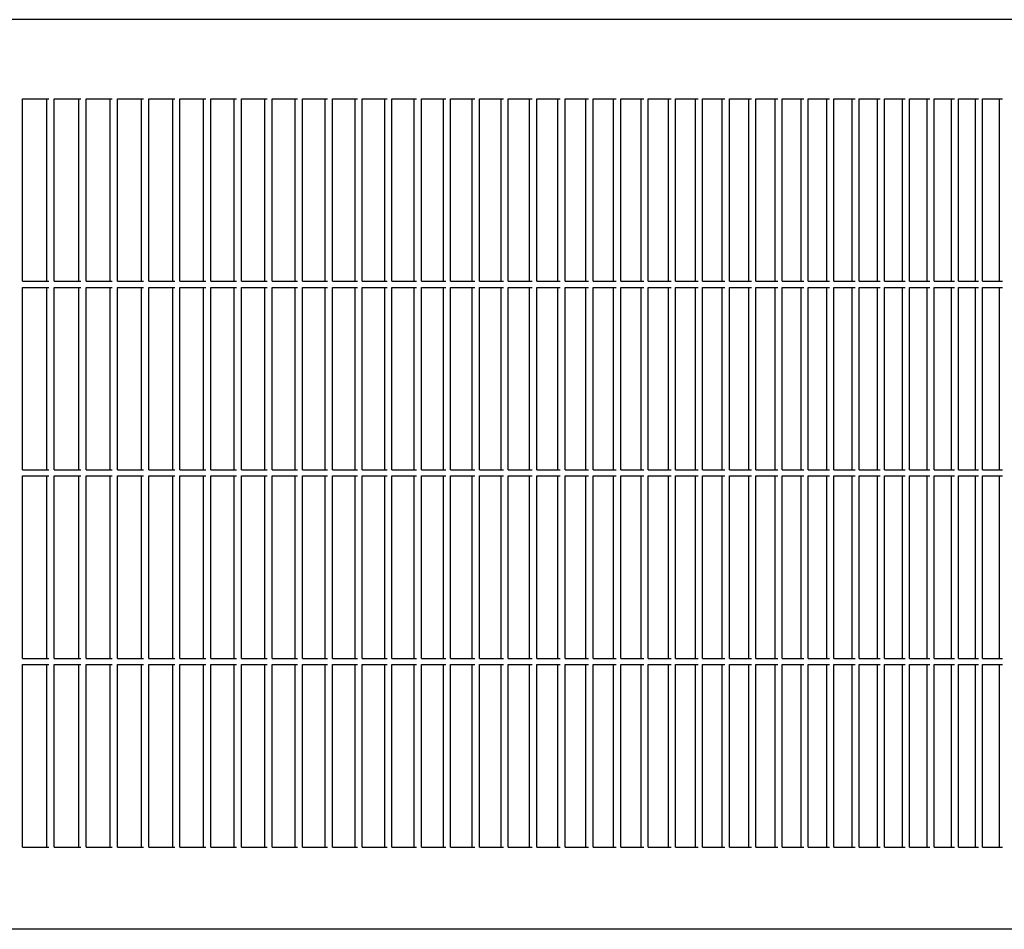
# Model space of a CAD drawing. Units: millimetres. Extents: x 956 to 9484, y -7553 to -1590.
# Drawn here: x 6384 to 6546, y -2813 to -2664 of the extents above; entities that cross this region are included whole.
import ezdxf

# ---------------------------------------------------------------- set-up
doc = ezdxf.new("R2010")
doc.units = ezdxf.units.MM

msp = doc.modelspace()

# ---------------------------------------------------------------- linework, layer by layer
at = {"color": 2, "linetype": 'Continuous'}
for p, q in [((6686.35, -2663.59), (5459.8, -2663.59)), ((6686.36, -2813.09), (5459.8, -2813.09))]:
    msp.add_line(p, q, dxfattribs=at)
at = {"color": 6, "linetype": 'Continuous'}
for p, q in [((6384.24, -2706.59), (6384.24, -2676.59)), ((6384.24, -2676.59), (6388.61, -2676.59)), ((6388.29, -2706.59), (6388.29, -2676.59)), ((6389.48, -2676.59), (6393.83, -2676.59)), ((6389.48, -2706.59), (6389.48, -2676.59)), ((6393.5, -2706.59), (6393.5, -2676.59)), ((6394.7, -2676.59), (6399.01, -2676.59)), ((6394.7, -2706.59), (6394.7, -2676.59)), ((6398.68, -2706.59), (6398.68, -2676.59)), ((6399.87, -2706.59), (6399.87, -2676.59)), ((6399.87, -2676.59), (6404.17, -2676.59)), ((6403.83, -2706.59), (6403.83, -2676.59)), ((6405.02, -2676.59), (6409.29, -2676.59)), ((6405.02, -2706.59), (6405.02, -2676.59)), ((6408.94, -2706.59), (6408.94, -2676.59)), ((6410.14, -2676.59), (6414.37, -2676.59)), ((6410.14, -2706.59), (6410.14, -2676.59)), ((6414.02, -2706.59), (6414.02, -2676.59)), ((6415.22, -2676.59), (6419.42, -2676.59)), ((6415.22, -2706.59), (6415.22, -2676.59)), ((6419.07, -2706.59), (6419.07, -2676.59)), ((6420.26, -2706.59), (6420.26, -2676.59)), ((6420.26, -2676.59), (6424.44, -2676.59)), ((6424.08, -2706.59), (6424.08, -2676.59)), ((6425.28, -2706.59), (6425.28, -2676.59)), ((6425.28, -2676.59), (6429.43, -2676.59)), ((6429.06, -2706.59), (6429.06, -2676.59)), ((6430.25, -2706.59), (6430.25, -2676.59)), ((6430.25, -2676.59), (6434.37, -2676.59)), ((6434, -2706.59), (6434, -2676.59)), ((6435.2, -2706.59), (6435.2, -2676.59)), ((6435.2, -2676.59), (6439.29, -2676.59)), ((6438.91, -2706.59), (6438.91, -2676.59)), ((6440.1, -2706.59), (6440.1, -2676.59)), ((6440.1, -2676.59), (6444.16, -2676.59)), ((6443.78, -2706.59), (6443.78, -2676.59)), ((6444.97, -2676.59), (6449, -2676.59)), ((6444.97, -2706.59), (6444.97, -2676.59)), ((6448.62, -2706.59), (6448.62, -2676.59)), ((6449.81, -2706.59), (6449.81, -2676.59)), ((6449.81, -2676.59), (6453.81, -2676.59)), ((6453.42, -2706.59), (6453.42, -2676.59)), ((6454.6, -2676.59), (6458.57, -2676.59)), ((6454.6, -2706.59), (6454.6, -2676.59)), ((6458.17, -2706.59), (6458.17, -2676.59)), ((6459.36, -2676.59), (6463.3, -2676.59)), ((6459.36, -2706.59), (6459.36, -2676.59)), ((6462.9, -2706.59), (6462.9, -2676.59)), ((6464.08, -2676.59), (6467.99, -2676.59)), ((6464.08, -2706.59), (6464.08, -2676.59)), ((6467.58, -2706.59), (6467.58, -2676.59)), ((6468.76, -2706.59), (6468.76, -2676.59)), ((6468.76, -2676.59), (6472.63, -2676.59)), ((6472.22, -2706.59), (6472.22, -2676.59)), ((6473.41, -2676.59), (6477.24, -2676.59)), ((6473.41, -2706.59), (6473.41, -2676.59)), ((6476.83, -2706.59), (6476.83, -2676.59)), ((6478.01, -2676.59), (6481.81, -2676.59)), ((6478.01, -2706.59), (6478.01, -2676.59)), ((6481.39, -2706.59), (6481.39, -2676.59)), ((6482.57, -2706.59), (6482.57, -2676.59)), ((6482.57, -2676.59), (6486.34, -2676.59)), ((6485.92, -2706.59), (6485.92, -2676.59)), ((6487.09, -2676.59), (6490.83, -2676.59)), ((6487.09, -2706.59), (6487.09, -2676.59)), ((6490.4, -2706.59), (6490.4, -2676.59)), ((6491.57, -2706.59), (6491.57, -2676.59)), ((6491.57, -2676.59), (6495.28, -2676.59)), ((6494.84, -2706.59), (6494.84, -2676.59)), ((6496.01, -2676.59), (6499.68, -2676.59)), ((6496.01, -2706.59), (6496.01, -2676.59)), ((6499.24, -2706.59), (6499.24, -2676.59)), ((6500.41, -2676.59), (6504.04, -2676.59)), ((6500.41, -2706.59), (6500.41, -2676.59)), ((6503.6, -2706.59), (6503.6, -2676.59)), ((6504.77, -2676.59), (6508.36, -2676.59)), ((6504.77, -2706.59), (6504.77, -2676.59)), ((6507.92, -2706.59), (6507.92, -2676.59)), ((6509.08, -2676.59), (6512.64, -2676.59)), ((6509.08, -2706.59), (6509.08, -2676.59)), ((6512.19, -2706.59), (6512.19, -2676.59)), ((6513.35, -2706.59), (6513.35, -2676.59)), ((6513.35, -2676.59), (6516.87, -2676.59)), ((6516.42, -2706.59), (6516.42, -2676.59)), ((6517.58, -2706.59), (6517.58, -2676.59)), ((6517.58, -2676.59), (6521.06, -2676.59)), ((6520.6, -2706.59), (6520.6, -2676.59)), ((6521.76, -2706.59), (6521.76, -2676.59)), ((6521.76, -2676.59), (6525.21, -2676.59)), ((6524.75, -2706.59), (6524.75, -2676.59)), ((6525.9, -2706.59), (6525.9, -2676.59)), ((6525.9, -2676.59), (6529.31, -2676.59)), ((6528.84, -2706.59), (6528.84, -2676.59)), ((6529.99, -2706.59), (6529.99, -2676.59)), ((6529.99, -2676.59), (6533.37, -2676.59)), ((6532.89, -2706.59), (6532.89, -2676.59)), ((6534.04, -2676.59), (6537.38, -2676.59)), ((6534.04, -2706.59), (6534.04, -2676.59)), ((6536.9, -2706.59), (6536.9, -2676.59)), ((6538.04, -2676.59), (6541.34, -2676.59)), ((6538.04, -2706.59), (6538.04, -2676.59)), ((6540.86, -2706.59), (6540.86, -2676.59)), ((6542, -2706.59), (6542, -2676.59)), ((6542, -2676.59), (6545.26, -2676.59)), ((6544.77, -2706.59), (6544.77, -2676.59)), ((6384.24, -2706.59), (6388.61, -2706.59)), ((6384.24, -2707.59), (6388.61, -2707.59)), ((6384.24, -2737.59), (6384.24, -2707.59)), ((6388.29, -2737.59), (6388.29, -2707.59)), ((6389.48, -2706.59), (6393.83, -2706.59)), ((6389.48, -2737.59), (6389.48, -2707.59)), ((6389.48, -2707.59), (6393.83, -2707.59)), ((6393.5, -2737.59), (6393.5, -2707.59)), ((6394.7, -2706.59), (6399.01, -2706.59)), ((6394.7, -2737.59), (6394.7, -2707.59)), ((6394.7, -2707.59), (6399.01, -2707.59)), ((6398.68, -2737.59), (6398.68, -2707.59)), ((6399.87, -2706.59), (6404.17, -2706.59)), ((6399.87, -2707.59), (6404.17, -2707.59)), ((6399.87, -2737.59), (6399.87, -2707.59)), ((6403.83, -2737.59), (6403.83, -2707.59)), ((6405.02, -2706.59), (6409.29, -2706.59)), ((6405.02, -2737.59), (6405.02, -2707.59)), ((6405.02, -2707.59), (6409.29, -2707.59)), ((6408.94, -2737.59), (6408.94, -2707.59)), ((6410.14, -2706.59), (6414.37, -2706.59)), ((6410.14, -2737.59), (6410.14, -2707.59)), ((6410.14, -2707.59), (6414.37, -2707.59)), ((6414.02, -2737.59), (6414.02, -2707.59)), ((6415.22, -2706.59), (6419.42, -2706.59)), ((6415.22, -2737.59), (6415.22, -2707.59)), ((6415.22, -2707.59), (6419.42, -2707.59)), ((6419.07, -2737.59), (6419.07, -2707.59)), ((6420.26, -2706.59), (6424.44, -2706.59)), ((6420.26, -2707.59), (6424.44, -2707.59)), ((6420.26, -2737.59), (6420.26, -2707.59)), ((6424.08, -2737.59), (6424.08, -2707.59)), ((6425.28, -2706.59), (6429.43, -2706.59)), ((6425.28, -2707.59), (6429.43, -2707.59)), ((6425.28, -2737.59), (6425.28, -2707.59)), ((6429.06, -2737.59), (6429.06, -2707.59)), ((6430.25, -2706.59), (6434.37, -2706.59)), ((6430.25, -2707.59), (6434.37, -2707.59)), ((6430.25, -2737.59), (6430.25, -2707.59)), ((6434, -2737.59), (6434, -2707.59)), ((6435.2, -2706.59), (6439.29, -2706.59)), ((6435.2, -2707.59), (6439.29, -2707.59)), ((6435.2, -2737.59), (6435.2, -2707.59)), ((6438.91, -2737.59), (6438.91, -2707.59)), ((6440.1, -2706.59), (6444.16, -2706.59)), ((6440.1, -2707.59), (6444.16, -2707.59)), ((6440.1, -2737.59), (6440.1, -2707.59)), ((6443.78, -2737.59), (6443.78, -2707.59)), ((6444.97, -2706.59), (6449, -2706.59)), ((6444.97, -2737.59), (6444.97, -2707.59)), ((6444.97, -2707.59), (6449, -2707.59)), ((6448.62, -2737.59), (6448.62, -2707.59)), ((6449.81, -2706.59), (6453.81, -2706.59)), ((6449.81, -2707.59), (6453.81, -2707.59)), ((6449.81, -2737.59), (6449.81, -2707.59)), ((6453.42, -2737.59), (6453.42, -2707.59)), ((6454.6, -2706.59), (6458.57, -2706.59)), ((6454.6, -2737.59), (6454.6, -2707.59)), ((6454.6, -2707.59), (6458.57, -2707.59)), ((6458.17, -2737.59), (6458.17, -2707.59)), ((6459.36, -2706.59), (6463.3, -2706.59)), ((6459.36, -2737.59), (6459.36, -2707.59)), ((6459.36, -2707.59), (6463.3, -2707.59)), ((6462.9, -2737.59), (6462.9, -2707.59)), ((6464.08, -2706.59), (6467.99, -2706.59)), ((6464.08, -2737.59), (6464.08, -2707.59)), ((6464.08, -2707.59), (6467.99, -2707.59)), ((6467.58, -2737.59), (6467.58, -2707.59)), ((6468.76, -2706.59), (6472.63, -2706.59)), ((6468.76, -2707.59), (6472.63, -2707.59)), ((6468.76, -2737.59), (6468.76, -2707.59)), ((6472.22, -2737.59), (6472.22, -2707.59)), ((6473.41, -2706.59), (6477.24, -2706.59)), ((6473.41, -2737.59), (6473.41, -2707.59)), ((6473.41, -2707.59), (6477.24, -2707.59)), ((6476.83, -2737.59), (6476.83, -2707.59)), ((6478.01, -2706.59), (6481.81, -2706.59)), ((6478.01, -2737.59), (6478.01, -2707.59)), ((6478.01, -2707.59), (6481.81, -2707.59)), ((6481.39, -2737.59), (6481.39, -2707.59)), ((6482.57, -2706.59), (6486.34, -2706.59)), ((6482.57, -2707.59), (6486.34, -2707.59)), ((6482.57, -2737.59), (6482.57, -2707.59)), ((6485.92, -2737.59), (6485.92, -2707.59)), ((6487.09, -2706.59), (6490.83, -2706.59)), ((6487.09, -2737.59), (6487.09, -2707.59)), ((6487.09, -2707.59), (6490.83, -2707.59)), ((6490.4, -2737.59), (6490.4, -2707.59)), ((6491.57, -2706.59), (6495.28, -2706.59)), ((6491.57, -2707.59), (6495.28, -2707.59)), ((6491.57, -2737.59), (6491.57, -2707.59)), ((6494.84, -2737.59), (6494.84, -2707.59)), ((6496.01, -2706.59), (6499.68, -2706.59)), ((6496.01, -2737.59), (6496.01, -2707.59)), ((6496.01, -2707.59), (6499.68, -2707.59)), ((6499.24, -2737.59), (6499.24, -2707.59)), ((6500.41, -2706.59), (6504.04, -2706.59)), ((6500.41, -2737.59), (6500.41, -2707.59)), ((6500.41, -2707.59), (6504.04, -2707.59)), ((6503.6, -2737.59), (6503.6, -2707.59)), ((6504.77, -2706.59), (6508.36, -2706.59)), ((6504.77, -2737.59), (6504.77, -2707.59)), ((6504.77, -2707.59), (6508.36, -2707.59)), ((6507.92, -2737.59), (6507.92, -2707.59)), ((6509.08, -2706.59), (6512.64, -2706.59)), ((6509.08, -2737.59), (6509.08, -2707.59)), ((6509.08, -2707.59), (6512.64, -2707.59)), ((6512.19, -2737.59), (6512.19, -2707.59)), ((6513.35, -2706.59), (6516.87, -2706.59)), ((6513.35, -2707.59), (6516.87, -2707.59)), ((6513.35, -2737.59), (6513.35, -2707.59)), ((6516.42, -2737.59), (6516.42, -2707.59)), ((6517.58, -2706.59), (6521.06, -2706.59)), ((6517.58, -2707.59), (6521.06, -2707.59)), ((6517.58, -2737.59), (6517.58, -2707.59)), ((6520.6, -2737.59), (6520.6, -2707.59)), ((6521.76, -2706.59), (6525.21, -2706.59)), ((6521.76, -2707.59), (6525.21, -2707.59)), ((6521.76, -2737.59), (6521.76, -2707.59)), ((6524.75, -2737.59), (6524.75, -2707.59)), ((6525.9, -2706.59), (6529.31, -2706.59)), ((6525.9, -2707.59), (6529.31, -2707.59)), ((6525.9, -2737.59), (6525.9, -2707.59)), ((6528.84, -2737.59), (6528.84, -2707.59)), ((6529.99, -2706.59), (6533.37, -2706.59)), ((6529.99, -2707.59), (6533.37, -2707.59)), ((6529.99, -2737.59), (6529.99, -2707.59)), ((6532.89, -2737.59), (6532.89, -2707.59)), ((6534.04, -2706.59), (6537.38, -2706.59)), ((6534.04, -2737.59), (6534.04, -2707.59)), ((6534.04, -2707.59), (6537.38, -2707.59)), ((6536.9, -2737.59), (6536.9, -2707.59)), ((6538.04, -2706.59), (6541.34, -2706.59)), ((6538.04, -2737.59), (6538.04, -2707.59)), ((6538.04, -2707.59), (6541.34, -2707.59)), ((6540.86, -2737.59), (6540.86, -2707.59)), ((6542, -2706.59), (6545.26, -2706.59)), ((6542, -2707.59), (6545.26, -2707.59)), ((6542, -2737.59), (6542, -2707.59)), ((6544.77, -2737.59), (6544.77, -2707.59)), ((6384.24, -2737.59), (6388.61, -2737.59)), ((6384.24, -2768.59), (6384.24, -2738.59)), ((6384.24, -2738.59), (6388.61, -2738.59)), ((6388.29, -2768.59), (6388.29, -2738.59)), ((6389.48, -2737.59), (6393.83, -2737.59)), ((6389.48, -2738.59), (6393.83, -2738.59)), ((6389.48, -2768.59), (6389.48, -2738.59)), ((6393.5, -2768.59), (6393.5, -2738.59)), ((6394.7, -2737.59), (6399.01, -2737.59)), ((6394.7, -2738.59), (6399.01, -2738.59)), ((6394.7, -2768.59), (6394.7, -2738.59)), ((6398.68, -2768.59), (6398.68, -2738.59)), ((6399.87, -2737.59), (6404.17, -2737.59)), ((6399.87, -2768.59), (6399.87, -2738.59)), ((6399.87, -2738.59), (6404.17, -2738.59)), ((6403.83, -2768.59), (6403.83, -2738.59)), ((6405.02, -2737.59), (6409.29, -2737.59)), ((6405.02, -2738.59), (6409.29, -2738.59)), ((6405.02, -2768.59), (6405.02, -2738.59)), ((6408.94, -2768.59), (6408.94, -2738.59)), ((6410.14, -2737.59), (6414.37, -2737.59)), ((6410.14, -2738.59), (6414.37, -2738.59)), ((6410.14, -2768.59), (6410.14, -2738.59)), ((6414.02, -2768.59), (6414.02, -2738.59)), ((6415.22, -2737.59), (6419.42, -2737.59)), ((6415.22, -2738.59), (6419.42, -2738.59)), ((6415.22, -2768.59), (6415.22, -2738.59)), ((6419.07, -2768.59), (6419.07, -2738.59)), ((6420.26, -2737.59), (6424.44, -2737.59)), ((6420.26, -2768.59), (6420.26, -2738.59)), ((6420.26, -2738.59), (6424.44, -2738.59)), ((6424.08, -2768.59), (6424.08, -2738.59)), ((6425.28, -2737.59), (6429.43, -2737.59)), ((6425.28, -2768.59), (6425.28, -2738.59)), ((6425.28, -2738.59), (6429.43, -2738.59)), ((6429.06, -2768.59), (6429.06, -2738.59)), ((6430.25, -2737.59), (6434.37, -2737.59)), ((6430.25, -2768.59), (6430.25, -2738.59)), ((6430.25, -2738.59), (6434.37, -2738.59)), ((6434, -2768.59), (6434, -2738.59)), ((6435.2, -2737.59), (6439.29, -2737.59)), ((6435.2, -2768.59), (6435.2, -2738.59)), ((6435.2, -2738.59), (6439.29, -2738.59)), ((6438.91, -2768.59), (6438.91, -2738.59)), ((6440.1, -2737.59), (6444.16, -2737.59)), ((6440.1, -2768.59), (6440.1, -2738.59)), ((6440.1, -2738.59), (6444.16, -2738.59)), ((6443.78, -2768.59), (6443.78, -2738.59)), ((6444.97, -2737.59), (6449, -2737.59)), ((6444.97, -2738.59), (6449, -2738.59)), ((6444.97, -2768.59), (6444.97, -2738.59)), ((6448.62, -2768.59), (6448.62, -2738.59)), ((6449.81, -2737.59), (6453.81, -2737.59)), ((6449.81, -2768.59), (6449.81, -2738.59)), ((6449.81, -2738.59), (6453.81, -2738.59)), ((6453.42, -2768.59), (6453.42, -2738.59)), ((6454.6, -2737.59), (6458.57, -2737.59)), ((6454.6, -2738.59), (6458.57, -2738.59)), ((6454.6, -2768.59), (6454.6, -2738.59)), ((6458.17, -2768.59), (6458.17, -2738.59)), ((6459.36, -2737.59), (6463.3, -2737.59)), ((6459.36, -2738.59), (6463.3, -2738.59)), ((6459.36, -2768.59), (6459.36, -2738.59)), ((6462.9, -2768.59), (6462.9, -2738.59)), ((6464.08, -2737.59), (6467.99, -2737.59)), ((6464.08, -2738.59), (6467.99, -2738.59)), ((6464.08, -2768.59), (6464.08, -2738.59)), ((6467.58, -2768.59), (6467.58, -2738.59)), ((6468.76, -2737.59), (6472.63, -2737.59)), ((6468.76, -2768.59), (6468.76, -2738.59)), ((6468.76, -2738.59), (6472.63, -2738.59)), ((6472.22, -2768.59), (6472.22, -2738.59)), ((6473.41, -2737.59), (6477.24, -2737.59)), ((6473.41, -2738.59), (6477.24, -2738.59)), ((6473.41, -2768.59), (6473.41, -2738.59)), ((6476.83, -2768.59), (6476.83, -2738.59)), ((6478.01, -2737.59), (6481.81, -2737.59)), ((6478.01, -2738.59), (6481.81, -2738.59)), ((6478.01, -2768.59), (6478.01, -2738.59)), ((6481.39, -2768.59), (6481.39, -2738.59)), ((6482.57, -2737.59), (6486.34, -2737.59)), ((6482.57, -2768.59), (6482.57, -2738.59)), ((6482.57, -2738.59), (6486.34, -2738.59)), ((6485.92, -2768.59), (6485.92, -2738.59)), ((6487.09, -2737.59), (6490.83, -2737.59)), ((6487.09, -2738.59), (6490.83, -2738.59)), ((6487.09, -2768.59), (6487.09, -2738.59)), ((6490.4, -2768.59), (6490.4, -2738.59)), ((6491.57, -2737.59), (6495.28, -2737.59)), ((6491.57, -2768.59), (6491.57, -2738.59)), ((6491.57, -2738.59), (6495.28, -2738.59)), ((6494.84, -2768.59), (6494.84, -2738.59)), ((6496.01, -2737.59), (6499.68, -2737.59)), ((6496.01, -2738.59), (6499.68, -2738.59)), ((6496.01, -2768.59), (6496.01, -2738.59)), ((6499.24, -2768.59), (6499.24, -2738.59)), ((6500.41, -2737.59), (6504.04, -2737.59)), ((6500.41, -2738.59), (6504.04, -2738.59)), ((6500.41, -2768.59), (6500.41, -2738.59)), ((6503.6, -2768.59), (6503.6, -2738.59)), ((6504.77, -2737.59), (6508.36, -2737.59)), ((6504.77, -2738.59), (6508.36, -2738.59)), ((6504.77, -2768.59), (6504.77, -2738.59)), ((6507.92, -2768.59), (6507.92, -2738.59)), ((6509.08, -2737.59), (6512.64, -2737.59)), ((6509.08, -2738.59), (6512.64, -2738.59)), ((6509.08, -2768.59), (6509.08, -2738.59)), ((6512.19, -2768.59), (6512.19, -2738.59)), ((6513.35, -2737.59), (6516.87, -2737.59)), ((6513.35, -2768.59), (6513.35, -2738.59)), ((6513.35, -2738.59), (6516.87, -2738.59)), ((6516.42, -2768.59), (6516.42, -2738.59)), ((6517.58, -2737.59), (6521.06, -2737.59)), ((6517.58, -2768.59), (6517.58, -2738.59)), ((6517.58, -2738.59), (6521.06, -2738.59)), ((6520.6, -2768.59), (6520.6, -2738.59)), ((6521.76, -2737.59), (6525.21, -2737.59)), ((6521.76, -2768.59), (6521.76, -2738.59)), ((6521.76, -2738.59), (6525.21, -2738.59)), ((6524.75, -2768.59), (6524.75, -2738.59)), ((6525.9, -2737.59), (6529.31, -2737.59)), ((6525.9, -2768.59), (6525.9, -2738.59)), ((6525.9, -2738.59), (6529.31, -2738.59)), ((6528.84, -2768.59), (6528.84, -2738.59)), ((6529.99, -2737.59), (6533.37, -2737.59)), ((6529.99, -2768.59), (6529.99, -2738.59)), ((6529.99, -2738.59), (6533.37, -2738.59)), ((6532.89, -2768.59), (6532.89, -2738.59)), ((6534.04, -2737.59), (6537.38, -2737.59)), ((6534.04, -2738.59), (6537.38, -2738.59)), ((6534.04, -2768.59), (6534.04, -2738.59)), ((6536.9, -2768.59), (6536.9, -2738.59)), ((6538.04, -2737.59), (6541.34, -2737.59)), ((6538.04, -2738.59), (6541.34, -2738.59)), ((6538.04, -2768.59), (6538.04, -2738.59)), ((6540.86, -2768.59), (6540.86, -2738.59)), ((6542, -2737.59), (6545.26, -2737.59)), ((6542, -2768.59), (6542, -2738.59)), ((6542, -2738.59), (6545.26, -2738.59)), ((6544.77, -2768.59), (6544.77, -2738.59)), ((6384.24, -2768.59), (6388.61, -2768.59)), ((6384.24, -2769.59), (6388.61, -2769.59)), ((6384.24, -2799.59), (6384.24, -2769.59)), ((6388.29, -2799.59), (6388.29, -2769.59)), ((6389.48, -2768.59), (6393.83, -2768.59)), ((6389.48, -2799.59), (6389.48, -2769.59)), ((6389.48, -2769.59), (6393.83, -2769.59)), ((6393.5, -2799.59), (6393.5, -2769.59)), ((6394.7, -2768.59), (6399.01, -2768.59)), ((6394.7, -2799.59), (6394.7, -2769.59)), ((6394.7, -2769.59), (6399.01, -2769.59)), ((6398.68, -2799.59), (6398.68, -2769.59)), ((6399.87, -2768.59), (6404.17, -2768.59)), ((6399.87, -2769.59), (6404.17, -2769.59)), ((6399.87, -2799.59), (6399.87, -2769.59)), ((6403.83, -2799.59), (6403.83, -2769.59)), ((6405.02, -2768.59), (6409.29, -2768.59)), ((6405.02, -2799.59), (6405.02, -2769.59)), ((6405.02, -2769.59), (6409.29, -2769.59)), ((6408.94, -2799.59), (6408.94, -2769.59)), ((6410.14, -2768.59), (6414.37, -2768.59)), ((6410.14, -2799.59), (6410.14, -2769.59)), ((6410.14, -2769.59), (6414.37, -2769.59)), ((6414.02, -2799.59), (6414.02, -2769.59)), ((6415.22, -2768.59), (6419.42, -2768.59)), ((6415.22, -2799.59), (6415.22, -2769.59)), ((6415.22, -2769.59), (6419.42, -2769.59)), ((6419.07, -2799.59), (6419.07, -2769.59)), ((6420.26, -2768.59), (6424.44, -2768.59)), ((6420.26, -2769.59), (6424.44, -2769.59)), ((6420.26, -2799.59), (6420.26, -2769.59)), ((6424.08, -2799.59), (6424.08, -2769.59)), ((6425.28, -2768.59), (6429.43, -2768.59)), ((6425.28, -2769.59), (6429.43, -2769.59)), ((6425.28, -2799.59), (6425.28, -2769.59)), ((6429.06, -2799.59), (6429.06, -2769.59)), ((6430.25, -2768.59), (6434.37, -2768.59)), ((6430.25, -2769.59), (6434.37, -2769.59)), ((6430.25, -2799.59), (6430.25, -2769.59)), ((6434, -2799.59), (6434, -2769.59)), ((6435.2, -2768.59), (6439.29, -2768.59)), ((6435.2, -2769.59), (6439.29, -2769.59)), ((6435.2, -2799.59), (6435.2, -2769.59)), ((6438.91, -2799.59), (6438.91, -2769.59)), ((6440.1, -2768.59), (6444.16, -2768.59)), ((6440.1, -2769.59), (6444.16, -2769.59)), ((6440.1, -2799.59), (6440.1, -2769.59)), ((6443.78, -2799.59), (6443.78, -2769.59)), ((6444.97, -2768.59), (6449, -2768.59)), ((6444.97, -2799.59), (6444.97, -2769.59)), ((6444.97, -2769.59), (6449, -2769.59)), ((6448.62, -2799.59), (6448.62, -2769.59)), ((6449.81, -2768.59), (6453.81, -2768.59)), ((6449.81, -2769.59), (6453.81, -2769.59)), ((6449.81, -2799.59), (6449.81, -2769.59)), ((6453.42, -2799.59), (6453.42, -2769.59)), ((6454.6, -2768.59), (6458.57, -2768.59)), ((6454.6, -2799.59), (6454.6, -2769.59)), ((6454.6, -2769.59), (6458.57, -2769.59)), ((6458.17, -2799.59), (6458.17, -2769.59)), ((6459.36, -2768.59), (6463.3, -2768.59)), ((6459.36, -2799.59), (6459.36, -2769.59)), ((6459.36, -2769.59), (6463.3, -2769.59)), ((6462.9, -2799.59), (6462.9, -2769.59)), ((6464.08, -2768.59), (6467.99, -2768.59)), ((6464.08, -2799.59), (6464.08, -2769.59)), ((6464.08, -2769.59), (6467.99, -2769.59)), ((6467.58, -2799.59), (6467.58, -2769.59)), ((6468.76, -2768.59), (6472.63, -2768.59)), ((6468.76, -2769.59), (6472.63, -2769.59)), ((6468.76, -2799.59), (6468.76, -2769.59)), ((6472.22, -2799.59), (6472.22, -2769.59)), ((6473.41, -2768.59), (6477.24, -2768.59)), ((6473.41, -2799.59), (6473.41, -2769.59)), ((6473.41, -2769.59), (6477.24, -2769.59)), ((6476.83, -2799.59), (6476.83, -2769.59)), ((6478.01, -2768.59), (6481.81, -2768.59)), ((6478.01, -2799.59), (6478.01, -2769.59)), ((6478.01, -2769.59), (6481.81, -2769.59)), ((6481.39, -2799.59), (6481.39, -2769.59)), ((6482.57, -2768.59), (6486.34, -2768.59)), ((6482.57, -2769.59), (6486.34, -2769.59)), ((6482.57, -2799.59), (6482.57, -2769.59)), ((6485.92, -2799.59), (6485.92, -2769.59)), ((6487.09, -2768.59), (6490.83, -2768.59)), ((6487.09, -2799.59), (6487.09, -2769.59)), ((6487.09, -2769.59), (6490.83, -2769.59)), ((6490.4, -2799.59), (6490.4, -2769.59)), ((6491.57, -2768.59), (6495.28, -2768.59)), ((6491.57, -2769.59), (6495.28, -2769.59)), ((6491.57, -2799.59), (6491.57, -2769.59)), ((6494.84, -2799.59), (6494.84, -2769.59)), ((6496.01, -2768.59), (6499.68, -2768.59)), ((6496.01, -2799.59), (6496.01, -2769.59)), ((6496.01, -2769.59), (6499.68, -2769.59)), ((6499.24, -2799.59), (6499.24, -2769.59)), ((6500.41, -2768.59), (6504.04, -2768.59)), ((6500.41, -2799.59), (6500.41, -2769.59)), ((6500.41, -2769.59), (6504.04, -2769.59)), ((6503.6, -2799.59), (6503.6, -2769.59)), ((6504.77, -2768.59), (6508.36, -2768.59)), ((6504.77, -2799.59), (6504.77, -2769.59)), ((6504.77, -2769.59), (6508.36, -2769.59)), ((6507.92, -2799.59), (6507.92, -2769.59)), ((6509.08, -2768.59), (6512.64, -2768.59)), ((6509.08, -2799.59), (6509.08, -2769.59)), ((6509.08, -2769.59), (6512.64, -2769.59)), ((6512.19, -2799.59), (6512.19, -2769.59)), ((6513.35, -2768.59), (6516.87, -2768.59)), ((6513.35, -2769.59), (6516.87, -2769.59)), ((6513.35, -2799.59), (6513.35, -2769.59)), ((6516.42, -2799.59), (6516.42, -2769.59)), ((6517.58, -2768.59), (6521.06, -2768.59)), ((6517.58, -2769.59), (6521.06, -2769.59)), ((6517.58, -2799.59), (6517.58, -2769.59)), ((6520.6, -2799.59), (6520.6, -2769.59)), ((6521.76, -2768.59), (6525.21, -2768.59)), ((6521.76, -2769.59), (6525.21, -2769.59)), ((6521.76, -2799.59), (6521.76, -2769.59)), ((6524.75, -2799.59), (6524.75, -2769.59)), ((6525.9, -2768.59), (6529.31, -2768.59)), ((6525.9, -2769.59), (6529.31, -2769.59)), ((6525.9, -2799.59), (6525.9, -2769.59)), ((6528.84, -2799.59), (6528.84, -2769.59)), ((6529.99, -2768.59), (6533.37, -2768.59)), ((6529.99, -2769.59), (6533.37, -2769.59)), ((6529.99, -2799.59), (6529.99, -2769.59)), ((6532.89, -2799.59), (6532.89, -2769.59)), ((6534.04, -2768.59), (6537.38, -2768.59)), ((6534.04, -2799.59), (6534.04, -2769.59)), ((6534.04, -2769.59), (6537.38, -2769.59)), ((6536.9, -2799.59), (6536.9, -2769.59)), ((6538.04, -2768.59), (6541.34, -2768.59)), ((6538.04, -2799.59), (6538.04, -2769.59)), ((6538.04, -2769.59), (6541.34, -2769.59)), ((6540.86, -2799.59), (6540.86, -2769.59)), ((6542, -2768.59), (6545.26, -2768.59)), ((6542, -2769.59), (6545.26, -2769.59)), ((6542, -2799.59), (6542, -2769.59)), ((6544.77, -2799.59), (6544.77, -2769.59)), ((6384.24, -2799.59), (6388.61, -2799.59)), ((6389.48, -2799.59), (6393.83, -2799.59)), ((6394.7, -2799.59), (6399.01, -2799.59)), ((6399.87, -2799.59), (6404.17, -2799.59)), ((6405.02, -2799.59), (6409.29, -2799.59)), ((6410.14, -2799.59), (6414.37, -2799.59)), ((6415.22, -2799.59), (6419.42, -2799.59)), ((6420.26, -2799.59), (6424.44, -2799.59)), ((6425.28, -2799.59), (6429.43, -2799.59)), ((6430.25, -2799.59), (6434.37, -2799.59)), ((6435.2, -2799.59), (6439.29, -2799.59)), ((6435.2, -2799.59), (6439.29, -2799.59)), ((6440.1, -2799.59), (6444.16, -2799.59)), ((6444.97, -2799.59), (6449, -2799.59)), ((6449.81, -2799.59), (6453.81, -2799.59)), ((6454.6, -2799.59), (6458.57, -2799.59)), ((6459.36, -2799.59), (6463.3, -2799.59)), ((6464.08, -2799.59), (6467.99, -2799.59)), ((6468.76, -2799.59), (6472.63, -2799.59)), ((6473.41, -2799.59), (6477.24, -2799.59)), ((6478.01, -2799.59), (6481.81, -2799.59)), ((6482.57, -2799.59), (6486.34, -2799.59)), ((6487.09, -2799.59), (6490.83, -2799.59)), ((6491.57, -2799.59), (6495.28, -2799.59)), ((6496.01, -2799.59), (6499.68, -2799.59)), ((6500.41, -2799.59), (6504.04, -2799.59)), ((6504.77, -2799.59), (6508.36, -2799.59)), ((6509.08, -2799.59), (6512.64, -2799.59)), ((6513.35, -2799.59), (6516.87, -2799.59)), ((6517.58, -2799.59), (6521.06, -2799.59)), ((6521.76, -2799.59), (6525.21, -2799.59)), ((6525.9, -2799.59), (6529.31, -2799.59)), ((6529.99, -2799.59), (6533.37, -2799.59)), ((6534.04, -2799.59), (6537.38, -2799.59)), ((6538.04, -2799.59), (6541.34, -2799.59)), ((6542, -2799.59), (6545.26, -2799.59))]:
    msp.add_line(p, q, dxfattribs=at)

doc.saveas('drawing.dxf')
